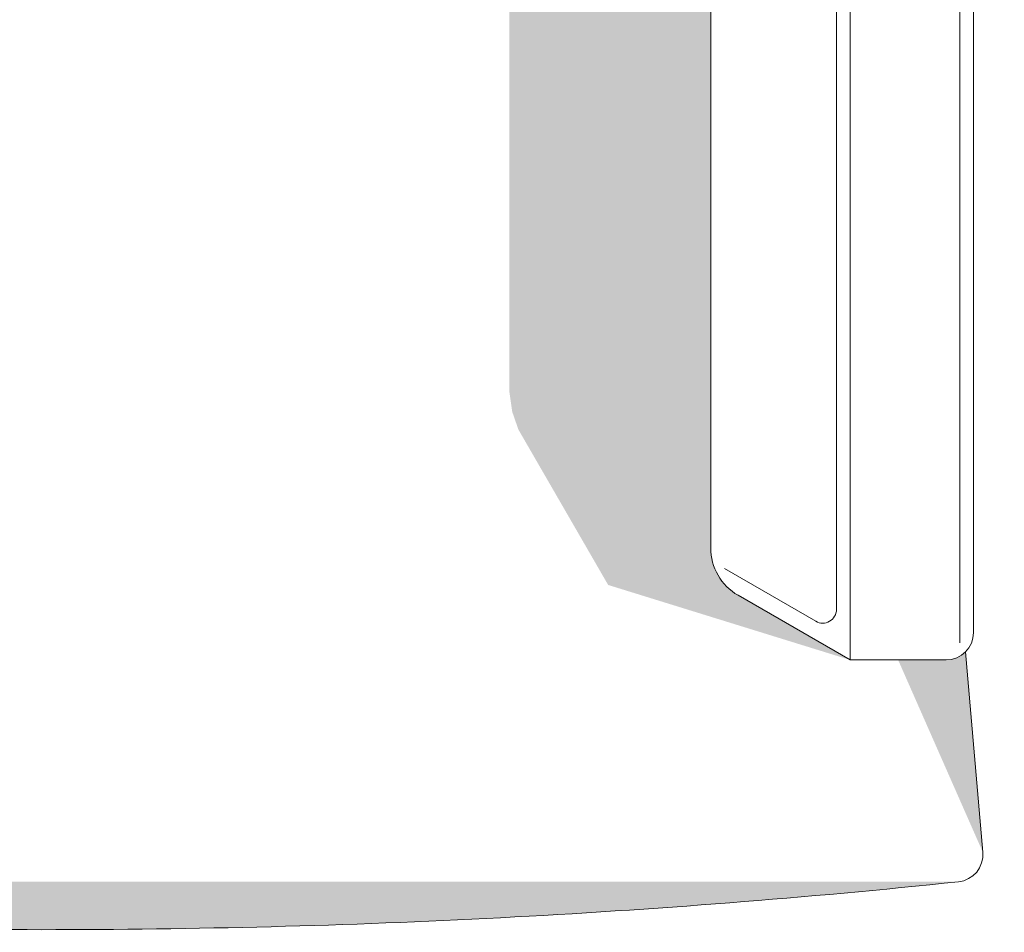
# Model space of a CAD drawing. Units: centimetres. Extents: x -537 to 1333, y -13 to 1112.
# Drawn here: x -90 to -54, y 268 to 301 of the extents above; entities that cross this region are included whole.
import ezdxf

# ---------------------------------------------------------------- set-up
doc = ezdxf.new("R2010")
doc.units = ezdxf.units.CM
doc.header["$LTSCALE"] = 25.4
doc.layers.add('Nessuna', color=7, linetype='Continuous', lineweight=0)

# ---------------------------------------------------------------- blocks, each defined once
blk = doc.blocks.new('Gruppo-46')
at = {"color": 7, "linetype": 'Continuous', "lineweight": 0}
blk.add_wipeout([(-78.70259987396949, 313.5941608939664), (-77.20260178131812, 313.5941608939664), (-76.52179052049523, 313.7294775608108), (-76.52179052049523, 263.4380037694967), (-77.52179052049523, 263.4380037694967), (-77.52179052049523, 262.4380037694967), (-81.0217886131466, 262.4380037694967), (-85.11107890884723, 264.798956622514), (-84.11107890884723, 266.5310074300829), (-86.11107890884723, 266.5310074300829), (-86.11107890884723, 307.264003769496), (-83.46311963423577, 311.85040376949604), (-79.5217886131466, 308.4605018868427)], dxfattribs=at).dxf.layer = 'Nessuna'
for points in [[(-85.11107890884723, 264.7989566225141), (-85.11815567629866, 264.8030617178398), (-85.12521559222246, 264.80719572707346), (-85.13225853848427, 264.81135858104017), (-85.13928439723367, 264.81555021008245), (-85.14629305090621, 264.8197705440613), (-85.15328438222528, 264.8240195123575), (-85.16025827420415, 264.82829704387245), (-85.16721461014797, 264.8326030670298), (-85.17415327365552, 264.8369375097765), (-85.18107414862142, 264.84130029958357), (-85.18797711923789, 264.84569136344817), (-85.19486206999673, 264.85011062789414), (-85.20172888569132, 264.8545580189733), (-85.20857745141845, 264.8590334622671), (-85.21540765258034, 264.8635368828874), (-85.22221937488644, 264.8680682054779), (-85.22901250435544, 264.8726273542155), (-85.23578692731718, 264.8772142528116), (-85.24254253041445, 264.8818288245129), (-85.24927920060502, 264.88647099210345), (-85.25599682516344, 264.8911406779052), (-85.26269529168292, 264.89583780377984), (-85.2693744880773, 264.9005622911298), (-85.27603430258283, 264.90531406089974), (-85.2826746237601, 264.91009303357777), (-85.28929534049588, 264.91489912919684), (-85.29589634200498, 264.9197322673359), (-85.3024775178321, 264.9245923671217), (-85.30903875785368, 264.92947934722946), (-85.31557995227979, 264.9343931258849), (-85.32210099165587, 264.9393336208652), (-85.32860176686467, 264.9443007495005), (-85.33508216912796, 264.9492944286753), (-85.34154209000847, 264.95431457482977), (-85.34798142141163, 264.95936110396127), (-85.35440005558738, 264.96443393162565), (-85.360797885132, 264.9695329729388), (-85.3671748029899, 264.9746581425778), (-85.37353070245538, 264.9798093547826), (-85.37986547717452, 264.9849865233575), (-85.38617902114677, 264.9901895616723), (-85.39247122872695, 264.99541838266396), (-85.39874199462682, 265.0006728988381), (-85.40499121391694, 265.0059530222702), (-85.41121878202846, 265.01125866460745), (-85.41742459475478, 265.01658973707003), (-85.42360854825334, 265.0219461504524), (-85.42977053904737, 265.02732781512503), (-85.43591046402757, 265.0327346410361), (-85.44202822045392, 265.03816653771247), (-85.44812370595729, 265.0436234142616), (-85.45419681854126, 265.04910517937304), (-85.46024745658377, 265.05461174131983), (-85.4662755188388, 265.06014300795994), (-85.47228090443812, 265.0656988867382), (-85.47826351289297, 265.0712792846873), (-85.48422324409566, 265.07688410842997), (-85.49015999832136, 265.08251326418), (-85.4960736762297, 265.0881666577442), (-85.50196417886646, 265.09384419452357), (-85.50783140766518, 265.0995457795153), (-85.51367526444888, 265.10527131731425), (-85.51949565143165, 265.11102071211417), (-85.52529247122033, 265.1167938677099), (-85.53106562681606, 265.12259068749853), (-85.53681502161598, 265.12841107448133), (-85.54254055941486, 265.13425493126505), (-85.54824214440663, 265.14012216006375), (-85.553919681186, 265.1460126627005), (-85.55957307475016, 265.15192634060884), (-85.56520223050022, 265.15786309483457), (-85.5708070542429, 265.1638228260373), (-85.57638745219205, 265.1698054344921), (-85.58194333097026, 265.17581082009144), (-85.5874745976104, 265.1818388823464), (-85.59298115955714, 265.1878895203889), (-85.59846292466861, 265.19396263297295), (-85.60391980121777, 265.2000581184763), (-85.60935169789414, 265.20617587490267), (-85.6147585238052, 265.21231579988284), (-85.62014018847786, 265.2184777906769), (-85.62549660186019, 265.2246617441755), (-85.63082767432272, 265.2308675569017), (-85.63613331666001, 265.2370951250133), (-85.64141344009215, 265.2433443443034), (-85.64666795626626, 265.2496151102033), (-85.65189677725792, 265.25590731778345), (-85.6570998155727, 265.26222086175574), (-85.66227698414758, 265.26855563647484), (-85.66742819635242, 265.2749115359403), (-85.67255336599142, 265.2812884537982), (-85.67765240730452, 265.28768628334285), (-85.68272523496893, 265.2941049175186), (-85.68777176410045, 265.3005442489217), (-85.69279191025491, 265.30700416980227), (-85.6977855894297, 265.31348457206553), (-85.702752718065, 265.3199853472744), (-85.70769321304529, 265.3265063866504), (-85.71260699170074, 265.3330475810765), (-85.71749397180852, 265.3396088210981), (-85.72235407159425, 265.34618999692526), (-85.72718720973337, 265.35279099843433), (-85.73199330535242, 265.3594117151701), (-85.73677227803046, 265.3660520363474), (-85.74152404780043, 265.3727118508529), (-85.74624853515039, 265.3793910472473), (-85.75094566102503, 265.38608951376676), (-85.75561534682677, 265.39280713832517), (-85.76025751441728, 265.3995438085158), (-85.76487208611863, 265.4062994116131), (-85.76945898471466, 265.4130738345748), (-85.77401813345232, 265.41986696404376), (-85.77854945604284, 265.4266786863499), (-85.78305287666312, 265.4335088875117), (-85.7875283199569, 265.4403574532389), (-85.7919757110361, 265.4472242689335), (-85.79639497548203, 265.4541092196923), (-85.80078603934665, 265.4610121903088), (-85.80514882915378, 265.4679330652747), (-85.80948327190039, 265.47487172878226), (-85.81378929505776, 265.4818280647261), (-85.81806682657273, 265.48880195670495), (-85.82231579486889, 265.495793288024), (-85.82653612884778, 265.50280194169653), (-85.83072775789006, 265.509827800446), (-85.83489061185678, 265.51687074670775), (-85.8390246210904, 265.5239306626316), (-85.8431297164161, 265.531007430083), (-85.84720582914288, 265.5381009306457), (-85.85125289106466, 265.54521104562343), (-85.8552708344615, 265.55233765604174), (-85.85925959210076, 265.5594806426503), (-85.86321909723804, 265.5666398859247), (-85.86714928361855, 265.57381526606866), (-85.87105008547803, 265.5810066630155), (-85.87492143754393, 265.588213956431), (-85.8787632750365, 265.5954370257146), (-85.88257553366981, 265.6026757500019), (-85.88635814965293, 265.60993000816654), (-85.89011105969095, 265.61719967882215), (-85.89383420098596, 265.62448464032457), (-85.89752751123827, 265.6317847707738), (-85.90119092864727, 265.63909994801577), (-85.90482439191261, 265.646430049645), (-85.90842784023513, 265.65377495300595), (-85.91200121331795, 265.6611345351956), (-85.91554445136742, 265.66850867306516), (-85.91905749509411, 265.67589724322244), (-85.92254028571391, 265.68330012203364), (-85.92599276494886, 265.6907171856256), (-85.92941487502827, 265.6981483098877), (-85.93280655868958, 265.7055933704742), (-85.93616775917937, 265.713052242806), (-85.9394984202543, 265.720524802073), (-85.94279848618203, 265.728010923236), (-85.94606790174221, 265.73551048102894), (-85.94930661222735, 265.74302334996094), (-85.95251456344371, 265.7505494043181), (-85.95569170171235, 265.75808851816635), (-85.9588379738698, 265.7656405653528), (-85.96195332726917, 265.77320541950814), (-85.96503770978089, 265.7807829540489), (-85.96809106979366, 265.78837304217933), (-85.97111335621526, 265.79597555689355), (-85.97410451847341, 265.803590370978), (-85.97706450651671, 265.811217357013), (-85.9799932708153, 265.81885638737543), (-85.98289076236188, 265.82650733424055), (-85.98575693267239, 265.8341700695841), (-85.98859173378686, 265.84184446518486), (-85.99139511827028, 265.84953039262615), (-85.99416703921327, 265.85722772329854), (-85.99690745023301, 265.86493632840177), (-85.99961630547386, 265.87265607894693), (-86.00229355960826, 265.88038684575844), (-86.00493916783743, 265.8881284994767), (-86.00755308589211, 265.8958809105596), (-86.0101352700333, 265.9036439492852), (-86.01268567705304, 265.91141748575376), (-86.01520426427507, 265.9192013898899), (-86.01769098955562, 265.9269955314445), (-86.02014581128401, 265.9347997799975), (-86.02256868838344, 265.9426140049594), (-86.02495958031164, 265.9504380755741), (-86.02731844706156, 265.95827186092026), (-86.02964524916202, 265.9661152299146), (-86.03193994767835, 265.9739680513129), (-86.03420250421316, 265.9818301937131), (-86.03643288090679, 265.98970152555717), (-86.0386310404381, 265.9975819151332), (-86.04079694602508, 266.0054712305777), (-86.04293056142536, 266.01336933987795), (-86.04503185093694, 266.02127611087394), (-86.04710077939868, 266.02919141126085), (-86.04913731219098, 266.0371151085911), (-86.05114141523632, 266.04504707027644), (-86.05311305499981, 266.0529871635906), (-86.05505219848979, 266.0609352556711), (-86.05695881325835, 266.0688912135216), (-86.05883286740189, 266.0768549040142), (-86.06067432956168, 266.0848261938916), (-86.06248316892429, 266.09280494976923), (-86.06425935522222, 266.1007910381378), (-86.06600285873438, 266.10878432536504), (-86.06771365028649, 266.11678467769855), (-86.0693917012517, 266.1247919612675), (-86.071036983551, 266.132806042085), (-86.07264946965368, 266.14082678605075), (-86.07422913257787, 266.14885405895257), (-86.07577594589085, 266.15688772646934), (-86.07728988370965, 266.1649276541727), (-86.07877092070139, 266.1729737075297), (-86.08021903208368, 266.1810257519049), (-86.0816341936251, 266.1890836525624), (-86.08301638164565, 266.1971472746685), (-86.08436557301698, 266.20521648329384), (-86.08568174516294, 266.21329114341523), (-86.08696487605987, 266.2213711199187), (-86.088214944237, 266.229456277601), (-86.08943192877679, 266.2375464811723), (-86.09061580931532, 266.24564159525823), (-86.09176656604255, 266.25374148440255), (-86.09288417970279, 266.26184601306875), (-86.09396863159485, 266.26995504564286), (-86.09501990357248, 266.27806844643567), (-86.09603797804465, 266.28618607968457), (-86.09702283797579, 266.2943078095564), (-86.09797446688611, 266.3024335001493), (-86.09889284885193, 266.31056301549523), (-86.09977796850586, 266.31869621956207), (-86.10062981103708, 266.326832976256), (-86.10144836219163, 266.3349731494239), (-86.10223360827257, 266.3431166028551), (-86.10298553614032, 266.3512632002845), (-86.10370413321279, 266.3594128053941), (-86.10438938746559, 266.36756528181564), (-86.1050412874323, 266.37572049313286), (-86.10565982220461, 266.38387830288366), (-86.1062449814325, 266.3920385745625), (-86.10679675532444, 266.4002011716227), (-86.10731513464752, 266.40836595747857), (-86.10780011072768, 266.41653279550786), (-86.10825167544972, 266.42470154905396), (-86.10866982125756, 266.4328720814282), (-86.10905454115436, 266.44104425591206), (-86.10940582870253, 266.4492179357598), (-86.10972367802393, 266.4573929842003), (-86.11000808379995, 266.46556926443947), (-86.11025904127163, 266.4737466396627), (-86.11047654623964, 266.48192497303717), (-86.11066059506445, 266.49010412771383), (-86.11081118466635, 266.49828396683), (-86.11092831252552, 266.50646435351155), (-86.11101197668202, 266.5146451508751), (-86.11106217573594, 266.5228262220305), (-86.11107890884723, 266.531007430083), (-84.11107890884723, 266.531007430083)], [(-76.52179052049523, 263.4380037694967), (-76.52180934521263, 263.4318678848475), (-76.5218658186561, 263.425732231211), (-76.52195993869941, 263.4195970395909), (-76.52209170179903, 263.4134625409738), (-76.52226110299414, 263.40732896632005), (-76.52246813590689, 263.40119654655535), (-76.52271279274258, 263.39506551256176), (-76.52299506429006, 263.3889360951693), (-76.52331493992195, 263.382808525147), (-76.52367240759509, 263.3766830331945), (-76.52406745385105, 263.37055984993304), (-76.52450006381653, 263.36443920589704), (-76.52497022120407, 263.35832133152525), (-76.52547790831245, 263.35220645715225), (-76.52602310602757, 263.3460948129996), (-76.52660579382304, 263.33998662916713), (-76.52722594976098, 263.33388213562466), (-76.52788355049287, 263.3277815622028), (-76.52857857126044, 263.3216851385848), (-76.52931098589652, 263.31559309429747), (-76.53008076682613, 263.3095056587029), (-76.53088788506746, 263.3034230609896), (-76.53173231023294, 263.29734553016385), (-76.53261401053045, 263.2912732950413), (-76.53353295276449, 263.28520658423827), (-76.53448910233737, 263.2791456261628), (-76.53548242325063, 263.27309064900675), (-76.5365128781063, 263.2670418807364), (-76.5375804281083, 263.26099954908454), (-76.53868503306401, 263.2549638815415), (-76.53982665138568, 263.2489351053469), (-76.541005240092, 263.2429134474806), (-76.54222075480979, 263.2368991346546), (-76.54347314977561, 263.2308923933045), (-76.54476237783749, 263.22489344958063), (-76.5460883904567, 263.21890252933986), (-76.54745113770966, 263.2129198581369), (-76.54885056828968, 263.206945661216), (-76.55028662950897, 263.2009801635023), (-76.5517592673007, 263.1950235895934), (-76.55326842622081, 263.189076163751), (-76.55481404945039, 263.1831381098922), (-76.55639607879755, 263.1772096515814), (-76.5580144546998, 263.1712910120218), (-76.55966911622619, 263.16538241404675), (-76.56136000107966, 263.1594840801116), (-76.56308704559936, 263.1535962322854), (-76.56485018476302, 263.1477190922422), (-76.56664935218946, 263.1418528812531), (-76.56848448014104, 263.13599782017747), (-76.57035549952623, 263.1301541294552), (-76.5722623399022, 263.1243220290978), (-76.57420492947749, 263.11850173868066), (-76.57618319511471, 263.11269347733446), (-76.57819706233327, 263.1068974637368), (-76.58024645531222, 263.10111391610445), (-76.58233129689305, 263.0953430521847), (-76.58445150858266, 263.0895850892473), (-76.58660701055628, 263.0838402440762), (-76.58879772166048, 263.0781087329617), (-76.59102355941624, 263.0723907716919), (-76.59328444002202, 263.06668657554485), (-76.59558027835692, 263.0609963592803), (-76.59791098798395, 263.0553203371316), (-76.6002764811532, 263.0496587227979), (-76.60267666880517, 263.0440117294357), (-76.6051114605742, 263.03837956965106), (-76.6075807647917, 263.0327624554917), (-76.6100844884898, 263.0271605984388), (-76.6126225374047, 263.02157420939903), (-76.61519481598032, 263.0160034986969), (-76.61780122737179, 263.0104486760664), (-76.62044167344922, 263.00490995064354), (-76.62311605480127, 262.99938753095813), (-76.62582427073906, 262.99388162492625), (-76.62856621929971, 262.98839243984213), (-76.63134179725049, 262.9829201823703), (-76.63415090009238, 262.9774650585385), (-76.6369934220643, 262.9720272737287), (-76.63986925614688, 262.9666070326707), (-76.6427782940666, 262.96120453943337), (-76.64572042629983, 262.95581999741756), (-76.64869554207694, 262.95045360934824), (-76.65170352938652, 262.94510557726693), (-76.65474427497955, 262.9397761025239), (-76.65781766437365, 262.934465385771), (-76.66092358185747, 262.9291736269536), (-76.66406191049495, 262.92390102530345), (-76.66723253212983, 262.9186477793311), (-76.67043532738997, 262.91341408681825), (-76.67367017569194, 262.9082001448104), (-76.67693695524552, 262.9030061496096), (-76.68023554305833, 262.8978322967668), (-76.6835658149404, 262.89267878107466), (-76.68692764550886, 262.8875457965601), (-76.69032090819269, 262.8824335364771), (-76.69374547523748, 262.87734219329934), (-76.69720121771022, 262.8722719587131), (-76.70068800550413, 262.8672230236097), (-76.70420570734365, 262.86219557807885), (-76.70775419078929, 262.85718981140093), (-76.71133332224264, 262.8522059120403), (-76.71494296695144, 262.84724406763786), (-76.71858298901459, 262.84230446500425), (-76.72225325138733, 262.8373872901128), (-76.72595361588635, 262.8324927280924), (-76.72968394319501, 262.8276209632204), (-76.73344409286862, 262.82277217891607), (-76.73723392333966, 262.8179465577334), (-76.74105329192314, 262.8131442813543), (-76.744902054822, 262.8083655305818), (-76.7487800671325, 262.803610485333), (-76.75268718284966, 262.79887932463294), (-76.75662325487278, 262.7941722266069), (-76.76058813501098, 262.78948936847456), (-76.76458167398874, 262.7848309265429), (-76.76860372145163, 262.7801970761996), (-76.77265412597177, 262.77558799190655), (-76.77673273505377, 262.7710038471931), (-76.78083939514028, 262.7664448146497), (-76.78497395161786, 262.7619110659214), (-76.78913624882281, 262.75740277170127), (-76.793326130047, 262.752920101724), (-76.79754343754377, 262.74846322475963), (-76.80178801253385, 262.7440323086071), (-76.80605969521142, 262.7396275200877), (-76.81035832475001, 262.7352490250395), (-76.81468373930868, 262.7308969883102), (-76.819035776038, 262.72657157375147), (-76.82341427108625, 262.7222729442129), (-76.82781905960557, 262.71800126153533), (-76.83224997575817, 262.7137566865452), (-76.83670685272253, 262.70953937904846), (-76.84118952269978, 262.70534949782433), (-76.84569781691991, 262.7011872006193), (-76.85023156564822, 262.6970526441417), (-76.8547905981916, 262.6929459840552), (-76.85937474290506, 262.6888673749732), (-76.86398382719815, 262.6848169704531), (-76.86861767754145, 262.6807949229902), (-76.87327611947312, 262.67680138401244), (-76.87795897760545, 262.67283650387424), (-76.88266607563146, 262.6689004318511), (-76.88739723633158, 262.6649933161339), (-76.89215228158031, 262.66111530382346), (-76.89693103235285, 262.6572665409246), (-76.90173330873195, 262.6534471723411), (-76.90655892991461, 262.6496573418701), (-76.91140771421892, 262.64589719219646), (-76.9162794790909, 262.64216686488777), (-76.92117404111136, 262.6384665003888), (-76.92609121600279, 262.634796238016), (-76.93103081863636, 262.6311562159529), (-76.93599266303879, 262.62754657124407), (-76.94097656239947, 262.62396743979076), (-76.9459823290774, 262.6204189563451), (-76.95100977460827, 262.6169012545056), (-76.95605870971163, 262.6134144667117), (-76.9611289442979, 262.60995872423894), (-76.96622028747564, 262.6065341571942), (-76.97133254755863, 262.6031408945103), (-76.97646553207319, 262.59977906394187), (-76.98161904776535, 262.5964487920598), (-76.98679290060814, 262.593150204247), (-76.99198689580894, 262.5898834246934), (-76.99720083781676, 262.58664857639144), (-77.00243453032964, 262.5834457811313), (-77.007687776302, 262.5802751594964), (-77.01296037795213, 262.57713683085893), (-77.01825213676952, 262.5740309133751), (-77.02356285352245, 262.570957523981), (-77.02889232826546, 262.567916778388), (-77.03424036034679, 262.5649087910784), (-77.0396067484161, 262.5619336753013), (-77.04499129043191, 262.5589915430681), (-77.05039378366924, 262.5560825051483), (-77.05581402472727, 262.55320667106577), (-77.061251809537, 262.55036414909387), (-77.06670693336889, 262.54755504625194), (-77.07217919084063, 262.5447794683012), (-77.0776683759248, 262.5420375197405), (-77.0831742819567, 262.53932930380273), (-77.08869670164208, 262.5366549224507), (-77.09423542706494, 262.5340144763732), (-77.09979024969543, 262.5314080649818), (-77.10536096039759, 262.52883578640615), (-77.11094734943734, 262.52629773749123), (-77.11654920649025, 262.5237940137932), (-77.1221663206496, 262.52132470957565), (-77.12779848043418, 262.51888991780663), (-77.1334454737964, 262.51648973015466), (-77.13910708813015, 262.5141242369854), (-77.14478311027882, 262.5117935273584), (-77.15047332654339, 262.5094976890235), (-77.15617752269046, 262.50723680841776), (-77.16189548396025, 262.505010970662), (-77.16762699507474, 262.5028202595577), (-77.17337184024579, 262.5006647575841), (-77.17912980318324, 262.4985445458945), (-77.18490066710301, 262.4964597043137), (-77.19068421473536, 262.4944103113347), (-77.19648022833297, 262.4923964441162), (-77.20228848967922, 262.49041817847893), (-77.20810878009634, 262.48847558890367), (-77.21394088045369, 262.48656874852765), (-77.219784571176, 262.4846977291425), (-77.22563963225161, 262.4828626011909), (-77.23150584324077, 262.48106343376446), (-77.23738298328396, 262.4793002946008), (-77.24327083111018, 262.47757325008115), (-77.24916916504529, 262.4758823652276), (-77.25507776302034, 262.4742277037013), (-77.26099640257996, 262.472609327799), (-77.26692486089073, 262.4710272984519), (-77.27286291474951, 262.46948167522226), (-77.27881034059197, 262.46797251630215), (-77.28476691450086, 262.46649987851043), (-77.29073241221457, 262.46506381729114), (-77.29670660913544, 262.4636643867111), (-77.30268928033836, 262.4623016394582), (-77.30868020057915, 262.46097562683894), (-77.31467914430301, 262.4596863987771), (-77.32068588565315, 262.45843400381125), (-77.3267001984791, 262.45721848909346), (-77.33272185634543, 262.45603990038717), (-77.3387506325401, 262.45489828206547), (-77.34478630008309, 262.4537936771098), (-77.35082863173493, 262.4527261271078), (-77.35687740000526, 262.45169567225213), (-77.36293237716137, 262.45070235133886), (-77.3689933352368, 262.44974620176595), (-77.37506004603986, 262.4488272595319), (-77.3811322811624, 262.44794555923437), (-77.38720981198811, 262.4471011340689), (-77.39329240970144, 262.4462940158276), (-77.39937984529601, 262.44552423489796), (-77.40547188958332, 262.4447918202619), (-77.41156831320134, 262.44409679949433), (-77.41766888662318, 262.44343919876246), (-77.42377338016567, 262.4428190428245), (-77.42988156399811, 262.442236355029), (-77.43599320815079, 262.4416911573139), (-77.4421080825238, 262.44118347020554), (-77.44822595689557, 262.440713312818), (-77.45434660093157, 262.44028070285253), (-77.46046978419302, 262.4398856565966), (-77.46659527614554, 262.43952818892336), (-77.47272284616781, 262.43920831329154), (-77.4788522635603, 262.4389260417441), (-77.48498329755388, 262.4386813849083), (-77.49111571731859, 262.43847435199564), (-77.49724929197232, 262.4383049508005), (-77.50338379058942, 262.4381731877009), (-77.50951898220951, 262.43807906765755), (-77.51565463584608, 262.4380225942141), (-77.52179052049523, 262.4380037694967), (-77.52179052049523, 263.4380037694967)]]:
    blk.add_wipeout(points, dxfattribs=at).dxf.layer = 'Nessuna'
blk = doc.blocks.new('Gruppo-47')
at = {"color": 7, "linetype": 'Continuous', "lineweight": 0}
for points in [[(-144.14829409054386, 326.0582363435601), (-145.6451837453152, 325.9616891442716), (-144.8808270325088, 314.11092947039106), (-143.84097544497493, 313.59416089396643), (-144.2288934869844, 262.73089698831023), (-144.86184801089578, 255.4197960567541), (-143.9697233834265, 254.33898250782903), (-110.52178861314654, 252.5924533183341), (-110.52178861314654, 306.3349429068661), (-110.52178861314644, 327.4427720281286), (-110.52178861314644, 330.44277202812947), (-117.02178670579781, 330.44277202812947), (-117.12978805906296, 330.4427273348381), (-117.23778933834689, 330.4425932549946), (-117.34579046967048, 330.4423697886908), (-117.45379137905384, 330.44205693607984), (-117.56179199251699, 330.4416546973759), (-117.66979223608026, 330.4411630728547), (-117.77779203576421, 330.44058206285274), (-117.88579131758956, 330.43991166776823), (-117.99379000757773, 330.43915188806034), (-118.10178803175047, 330.4383027242494), (-118.20978531612977, 330.4373641769172), (-118.31778178673818, 330.43633624670656), (-118.42577736959889, 330.43521893432165), (-118.53377199073554, 330.43401224052786), (-118.64176557617273, 330.4327161661517), (-118.74975805193567, 330.431330712081), (-118.85774934405018, 330.4298558792648), (-118.96573937854292, 330.4282916687133), (-119.07372808144149, 330.426638081498), (-119.18171537877423, 330.4248951187516), (-119.2897011965707, 330.4230627816681), (-119.39768546086155, 330.42114107150246), (-119.50566809767811, 330.41912998957116), (-119.61364903305305, 330.4170295372517), (-119.72162819302017, 330.414839715983), (-119.82960550361435, 330.412560527265), (-119.93758089087201, 330.41019197265894), (-120.04555428083088, 330.4077340537872), (-120.15352559952983, 330.4051867723335), (-120.26149477300925, 330.4025501300427), (-120.36946172731093, 330.3998241287209), (-120.4774263884782, 330.3970087702354), (-120.58538868255613, 330.3941040565146), (-120.69334853559138, 330.39110998954834), (-120.80130587363209, 330.3880265713875), (-120.90926062272825, 330.38485380414414), (-121.01721270893157, 330.3815916899916), (-121.12516205829547, 330.37824023116445), (-121.23310859687558, 330.37479942995844), (-121.34105225072936, 330.3712692887304), (-121.44899294591602, 330.36764980989847), (-121.55693060849693, 330.363940995942), (-121.66486516453551, 330.36014284940154), (-121.77279654009726, 330.35625537287876), (-121.88072466125003, 330.35227856903657), (-121.98864945406393, 330.348212440599), (-122.09657084461108, 330.3440569903514), (-122.2044887589661, 330.33981222114016), (-122.31240312320593, 330.3354781358729), (-122.42031386340987, 330.33105473751846), (-122.52822090565995, 330.3265420291069), (-122.63612417604068, 330.3219400137294), (-122.74402360063897, 330.3172486945382), (-122.85191910554441, 330.3124680747468), (-122.95981061684937, 330.30759815763), (-123.06769806064877, 330.3026389465237), (-123.17558136304058, 330.2975904448249), (-123.28346045012559, 330.2924526559916), (-123.39133524800728, 330.2872255835434), (-123.49920568279214, 330.2819092310606), (-123.60707168058964, 330.276503602185), (-123.71493316751221, 330.2710087006194), (-123.8227900696756, 330.2654245301278), (-123.93064231319872, 330.2597510945352), (-124.0384898242034, 330.253988397728), (-124.1463325288148, 330.2481364436535), (-124.25417035316144, 330.2421952363203), (-124.36200322337503, 330.23616477979806), (-124.4698310655909, 330.2300450782176), (-124.57765380594786, 330.22383613577097), (-124.68547137058798, 330.2175379567111), (-124.79328368565692, 330.2111505453523), (-124.90109067730403, 330.2046739060699), (-125.0088922716821, 330.1981080433003), (-125.11668839494794, 330.19145296154113), (-125.22447897326207, 330.184708665351), (-125.33226393278854, 330.1778751593498), (-125.44004319969541, 330.1709524482184), (-125.54781670015464, 330.16394053669876), (-125.65558436034196, 330.156839429594), (-125.76334610643742, 330.14964913176846), (-125.8711018646251, 330.1423696481473), (-125.97885156109292, 330.13500098371685), (-126.08659512203306, 330.1275431435248), (-126.19433247364194, 330.1199961326796), (-126.30206354212008, 330.11235995635093), (-126.40978825367259, 330.1046346197695), (-126.51750653450888, 330.09682012822714), (-126.62521831084257, 330.0889164870767), (-126.73292350889182, 330.0809237017321), (-126.8406220548793, 330.0728417776684), (-126.94831387503217, 330.0646707204216), (-127.05599889558235, 330.05641053558884), (-127.1636770427665, 330.0480612288284), (-127.27134824282571, 330.03962280585927), (-127.37901242200593, 330.03109527246187), (-127.48666950655793, 330.02247863447747), (-127.59431942273727, 330.0137728978084), (-127.70196209680455, 330.00497806841804), (-127.80959745502548, 329.9960941523308), (-127.91722542367043, 329.98712115563205), (-128.02484592901496, 329.97805908446827), (-128.1324588973398, 329.96890794504696), (-128.2400642549307, 329.9596677436365), (-128.3476619280788, 329.9503384865664), (-128.4552518430806, 329.9409201802272), (-128.56283392623757, 329.93141283107025), (-128.67040810385683, 329.92181644560804), (-128.77797430225073, 329.9121310304141), (-128.88553244773703, 329.9023565921229), (-128.99308246663932, 329.89249313742977), (-129.10062428528667, 329.88254067309117), (-129.20815783001356, 329.8724992059244), (-129.31568302716028, 329.86236874280786), (-129.42319980307275, 329.8521492906808), (-129.53070808410266, 329.84184085654357), (-129.63820779660765, 329.8314434474573), (-129.7456988669513, 329.82095707054407), (-129.8531812215029, 329.81038173298714), (-129.9606547866377, 329.7997174420304), (-130.06811948873707, 329.7889642049789), (-130.1755752541883, 329.77812202919847), (-130.2830220093851, 329.7671909221161), (-130.39045968072725, 329.75617089121926), (-130.49788819462057, 329.7450619440568), (-130.60530747747734, 329.7338640882381), (-130.71271745571602, 329.72257733143374), (-130.8201180557614, 329.7112016813751), (-130.92750920404495, 329.69973714585433), (-131.03489082700457, 329.68818373272455), (-131.1422628510845, 329.67654144989984), (-131.24962520273564, 329.66481030535505), (-131.3569778084155, 329.65299030712595), (-131.4643205945882, 329.64108146330915), (-131.57165348772472, 329.62908378206214), (-131.67897641430295, 329.6169972716031), (-131.7862893008073, 329.6048219402115), (-131.8935920737292, 329.5925577962271), (-132.00088465956694, 329.5802048480508), (-132.10816698482571, 329.5677631041444), (-132.21543897601802, 329.5552325730303), (-132.32270055966342, 329.5426132632919), (-132.42995166228832, 329.5299051835733), (-132.53719221042647, 329.5171083425795), (-132.64442213061884, 329.5042227490761), (-132.75164134941352, 329.4912484118898), (-132.85884979336623, 329.47818533990784), (-132.96604738904003, 329.46503354207846), (-133.0732340630052, 329.45179302741036), (-133.1804097418396, 329.43846380497337), (-133.28757435212867, 329.4250458838977), (-133.3947278204652, 329.41153927337484), (-133.50187007344996, 329.39794398265656), (-133.60900103769137, 329.38426002105547), (-133.71612063980533, 329.3704873979451), (-133.82322880641564, 329.35662612275956), (-133.93032546415395, 329.3426762049938), (-134.0374105396597, 329.32863765420325), (-134.1444839595804, 329.31451048000434), (-134.25154565057173, 329.3002946920741), (-134.35859553929694, 329.2859903001502), (-134.46563355242762, 329.27159731403106), (-134.5726596166435, 329.2571157435758), (-134.6796736586323, 329.2425455987042), (-134.78667560509032, 329.2278868893967), (-134.89366538272205, 329.2131396256944), (-135.00064291824012, 329.19830381769896), (-135.10760813836563, 329.183379475573), (-135.21456096982817, 329.1683666095396), (-135.32150133936565, 329.15326522988227), (-135.42842917372477, 329.1380753469455), (-135.53534439966083, 329.1227969711343), (-135.64224694393755, 329.107430112914), (-135.7491367333274, 329.091974782811), (-135.85601369461156, 329.07643099141217), (-135.96287775457998, 329.0607987493647), (-136.06972884003164, 329.0450780673767), (-136.1765668777744, 329.0292689562167), (-136.2833917946248, 329.0133714267138), (-136.39020351740854, 328.9973854897577), (-136.4970019729603, 328.9813111562986), (-136.60378708812374, 328.96514843734747), (-136.71055878975196, 328.94889734397555), (-136.81731700470715, 328.9325578873148), (-136.9240616598606, 328.9161300785575), (-137.03079268209294, 328.8996139289567), (-137.13750999829412, 328.8830094498258), (-137.2442135353634, 328.8663166525388), (-137.35090322020977, 328.84953554853007), (-137.45757897975162, 328.8326661492947), (-137.56424074091663, 328.81570846638795), (-137.6708884306423, 328.79866251142573), (-137.77752197587566, 328.7815282960845), (-137.88414130357333, 328.76430583210106), (-137.99074634070195, 328.7469951312726), (-138.09733701423792, 328.7295962054569), (-138.20391325116722, 328.7121090665721), (-138.31047497848593, 328.6945337265967), (-138.41702212319996, 328.6768701975699), (-138.52355461232509, 328.65911849159073), (-138.63007237288747, 328.6412786208193), (-138.73657533192326, 328.6233505974757), (-138.84306341647857, 328.6053344338405), (-138.94953655360982, 328.58723014225455), (-139.05599467038357, 328.5690377351193), (-139.1624376938767, 328.5507572248965), (-139.26886555117656, 328.5323886241079), (-139.37527816938092, 328.5139319453361), (-139.48167547559774, 328.49538720122365), (-139.5880573969456, 328.47675440447364), (-139.69442386055366, 328.45803356784944), (-139.80077479356146, 328.43922470417465), (-139.90711012311948, 328.4203278263333), (-140.01342977638888, 328.4013429472694), (-140.11973368054132, 328.38227007998773), (-140.2260217627593, 328.3631092375528), (-140.33229395023625, 328.34386043308996), (-140.43855017017637, 328.32452367978425), (-140.54479034979497, 328.3050989908814), (-140.65101441631836, 328.285586379687), (-140.7572222969837, 328.2659858595672), (-140.86341391903937, 328.24629744394815), (-140.96958920974473, 328.2265211463163), (-141.07574809637038, 328.2066569802183), (-141.1818905061983, 328.186704959261), (-141.28801636652187, 328.1666650971113), (-141.3941256046454, 328.14653740749645), (-141.50021814788485, 328.1263219042037), (-141.60629392356756, 328.10601860108056), (-141.71235285903217, 328.08562751203465), (-141.81839488162922, 328.06514865103384), (-141.92441991872076, 328.0445820321058), (-142.03042789768026, 328.02392766933866), (-142.13641874589297, 328.0031855768805), (-142.2423923907559, 327.9823557689395), (-142.3483487596777, 327.9614382597839), (-142.45428778007908, 327.94043306374215), (-142.56020937939275, 327.91934019520255), (-142.66611348506297, 327.89815966861363), (-142.77200002454614, 327.8768914984838), (-142.87786892531076, 327.8555356993818), (-142.98372011483718, 327.8340922859361), (-143.08955352061827, 327.8125612728353), (-143.1953690701589, 327.790942674828), (-143.30116669097612, 327.7692365067227), (-143.4069463105992, 327.74744278338807), (-143.5127078565699, 327.72556151975266), (-143.61845125644214, 327.70359273080504), (-143.72417643778252, 327.6815364315936), (-143.8298833281702, 327.6593926372267), (-143.9355718551965, 327.63716136287275), (-144.04124194646556, 327.61484262376007), (-144.1468935295941, 327.59243643517675), (-144.25252653221133, 327.56994281247097), (-144.35814088195954, 327.5473617710506), (-144.46373650650233, 327.52469332638174)], [(-76.18172921539721, 255.41979605675408), (-76.18122436924149, 255.41375141835613), (-76.18075619707115, 255.40770382893376), (-76.18032471611141, 255.40165351099296), (-76.17992994223758, 255.39560068714033), (-76.17957188997437, 255.3895455800744), (-76.1792505724954, 255.38348841257792), (-76.1789660016228, 255.37742940750928), (-76.1787181878266, 255.37136878779467), (-76.17850714022453, 255.36530677641952), (-76.17833286658154, 255.3592435964205), (-76.17819537330962, 255.3531794708774), (-76.17809466546748, 255.34711462290454), (-76.17803074676043, 255.3410492756431), (-76.17800361954018, 255.33498365225253), (-76.17801328480482, 255.3289179759023), (-76.17805974219874, 255.322852469764), (-76.17814299001266, 255.31678735700294), (-76.17826302518367, 255.31072286076989), (-76.17841984329537, 255.30465920419297), (-76.17861343857805, 255.29859661036946), (-76.17884380390885, 255.29253530235735), (-76.17911093081202, 255.28647550316757), (-76.1794148094593, 255.28041743575537), (-76.17975542867023, 255.27436132301239), (-76.18013277591258, 255.26830738775823), (-76.18054683730278, 255.26225585273247), (-76.18099759760648, 255.25620694058637), (-76.18148504023905, 255.2501608738746), (-76.18200914726626, 255.2441178750473), (-76.1825698994049, 255.2380781664416), (-76.18316727602345, 255.2320419702736), (-76.18380125514295, 255.22600950863017), (-76.1844718134377, 255.21998100346087), (-76.18517892623616, 255.21395667656958), (-76.18592256752189, 255.20793674960652), (-76.18670270993441, 255.20192144405988), (-76.18751932477035, 255.19591098124803), (-76.18837238198435, 255.18990558231104), (-76.18926185019033, 255.18390546820265), (-76.19018769666249, 255.17791085968227), (-76.19114988733659, 255.17192197730662), (-76.19214838681123, 255.1659390414218), (-76.19318315834907, 255.15996227215507), (-76.19425416387828, 255.15399188940694), (-76.19536136399385, 255.1480281128428), (-76.1965047179591, 255.14207116188507), (-76.19768418370714, 255.13612125570495), (-76.19889971784247, 255.13017861321453), (-76.2001512756425, 255.12424345305865), (-76.20143881105928, 255.11831599360679), (-76.20276227672112, 255.11239645294515), (-76.20412162393438, 255.10648504886856), (-76.20551680268525, 255.1005819988725), (-76.2069477616416, 255.09468752014507), (-76.20841444815481, 255.088801829559), (-76.20991680826181, 255.08292514366374), (-76.21145478668697, 255.07705767867733), (-76.21302832684418, 255.07119965047866), (-76.21463737083891, 255.0653512745993), (-76.2162818594704, 255.05951276621587), (-76.21796173223376, 255.0536843401417), (-76.21967692732224, 255.04786621081936), (-76.22142738162947, 255.04205859231254), (-76.22321303075181, 255.03626169829806), (-76.22503380899073, 255.0304757420584), (-76.22688964935523, 255.0247009364734), (-76.22878048356424, 255.01893749401276), (-76.2307062420492, 255.0131856267281), (-76.2326668539566, 255.0074455462451), (-76.23466224715057, 255.0017174637558), (-76.23669234821557, 254.99600159001076), (-76.23875708245905, 254.9902981353115), (-76.24085637391426, 254.98460730950242), (-76.24299014534293, 254.97892932196342), (-76.24515831823825, 254.973264381602), (-76.24736081282765, 254.9676126968455), (-76.24959754807583, 254.96197447563378), (-76.25186844168762, 254.95634992541116), (-76.25417341011114, 254.95073925311905), (-76.25651236854077, 254.94514266518823), (-76.25888523092034, 254.9395603675313), (-76.26129190994625, 254.93399256553508), (-76.26373231707069, 254.928439464053), (-76.26620636250496, 254.92290126739783), (-76.26871395522268, 254.9173781793336), (-76.27125500296316, 254.91187040306878), (-76.27382941223486, 254.90637814124833), (-76.27643708831877, 254.90090159594635), (-76.27907793527191, 254.89544096865885), (-76.28175185593085, 254.88999646029603), (-76.2844587519153, 254.88456827117514), (-76.28719852363173, 254.8791566010129), (-76.28997107027702, 254.87376164891836), (-76.29277628984221, 254.8683836133854), (-76.29561407911618, 254.86302269228545), (-76.29848433368947, 254.85767908286044), (-76.30138694795822, 254.85235298171517), (-76.3043218151279, 254.84704458481033), (-76.30728882721738, 254.84175408745529), (-76.31028787506274, 254.83648168430074), (-76.31331884832149, 254.83122756933167), (-76.31638163547646, 254.82599193586034), (-76.31947612383996, 254.82077497651886), (-76.32260219955802, 254.8155768832523), (-76.32575974761436, 254.81039784731163), (-76.32894865183485, 254.80523805924665), (-76.33216879489166, 254.800097708899), (-76.33542005830759, 254.79497698539515), (-76.33870232246048, 254.78987607713935), (-76.34201546658753, 254.78479517180702), (-76.3453593687898, 254.7797344563374), (-76.34873390603671, 254.77469411692698), (-76.35213895417051, 254.7696743390226), (-76.3555743879109, 254.76467530731455), (-76.35904008085961, 254.75969720572976), (-76.36253590550504, 254.75474021742522), (-76.36606173322697, 254.74980452478104), (-76.36961743430132, 254.74489030939372), (-76.37320287790486, 254.73999775206974), (-76.37681793212009, 254.73512703281855), (-76.38046246394005, 254.73027833084623), (-76.3841363392732, 254.7254518245488), (-76.3878394229484, 254.72064769150555), (-76.39157157871986, 254.71586610847262), (-76.39533266927218, 254.7111072513766), (-76.39912255622531, 254.70637129530783), (-76.40294110013977, 254.7016584145141), (-76.4067881605217, 254.69696878239412), (-76.41066359582801, 254.6923025714913), (-76.4145672634717, 254.68765995348738), (-76.41849901982695, 254.6830410991959), (-76.42245872023454, 254.67844617855624), (-76.4264462190071, 254.67387536062702), (-76.43046136943451, 254.6693288135803), (-76.43450402378923, 254.66480670469494), (-76.43857403333182, 254.6603092003507), (-76.44267124831634, 254.65583646602218), (-76.44679551799594, 254.6513886662726), (-76.45094669062831, 254.6469659647476), (-76.45512461348136, 254.64256852416963), (-76.45932913283875, 254.63819650633155), (-76.4635600940056, 254.633850072091), (-76.4678173413142, 254.62952938136425), (-76.47210071812965, 254.62523459312035), (-76.47641006685572, 254.62096586537547), (-76.4807452289406, 254.61672335518685), (-76.48510604488276, 254.6125072186471), (-76.48949235423675, 254.60831761087857), (-76.49390399561918, 254.60415468602753), (-76.49834080671465, 254.6000185972584), (-76.50280262428168, 254.59590949674842), (-76.50728928415876, 254.5918275356817), (-76.51180062127031, 254.58777286424385), (-76.5163364696329, 254.58374563161652), (-76.52089666236121, 254.57974598597175), (-76.52548103167423, 254.57577407446664), (-76.53008940890147, 254.57183004323775), (-76.5347216244891, 254.567914037396), (-76.5393775080062, 254.5640262010211), (-76.54405688815109, 254.56016667715636), (-76.54875959275756, 254.5563356078034), (-76.55348544880125, 254.5525331339169), (-76.55823428240599, 254.54875939539957), (-76.56300591885021, 254.54501453109665), (-76.56780018257335, 254.54129867879126), (-76.57261689718237, 254.53761197519887), (-76.57745588545819, 254.53395455596265), (-76.58231696936221, 254.53032655564826), (-76.5871999700429, 254.52672810773907), (-76.59210470784232, 254.52315934463095), (-76.59703100230283, 254.51962039762782), (-76.6019786721736, 254.51611139693634), (-76.60694753541739, 254.5126324716616), (-76.61193740921718, 254.50918374980193), (-76.61694810998291, 254.5057653582446), (-76.62197945335826, 254.50237742276082), (-76.62703125422743, 254.49902006800133), (-76.6321033267219, 254.49569341749162), (-76.63719548422735, 254.4923975936276), (-76.64230753939043, 254.48913271767094), (-76.64743930412575, 254.48589890974463), (-76.65259058962275, 254.48269628882863), (-76.6577612063526, 254.4795249727555), (-76.66295096407529, 254.4763850782059), (-76.66815967184655, 254.47327672070452), (-76.67338713802486, 254.4702000146156), (-76.67863317027857, 254.467155073139), (-76.6838975755929, 254.46414200830574), (-76.68918016027709, 254.46116093097413), (-76.69448072997156, 254.45821195082547), (-76.69979908965493, 254.45529517636024), (-76.70513504365135, 254.4524107148939), (-76.71048839563761, 254.449558672553), (-76.71585894865039, 254.44673915427148), (-76.72124650509349, 254.44395226378654), (-76.72665086674513, 254.44119810363478), (-76.73207183476518, 254.43847677514884), (-76.73750920970255, 254.43578837845317), (-76.74296279150253, 254.43313301246073), (-76.74843237951407, 254.43051077486908), (-76.7539177724972, 254.427921762157), (-76.75941876863052, 254.42536606958075), (-76.76493516551848, 254.42284379117078), (-76.7704667601989, 254.42035501972802), (-76.77601334915049, 254.4178998468207), (-76.78157472830023, 254.41547836278076), (-76.78715069303097, 254.41309065670072), (-76.79274103818886, 254.41073681643036), (-76.79834555809104, 254.40841692857336), (-76.80396404653307, 254.40613107848426), (-76.80959629679656, 254.40387935026527), (-76.81524210165682, 254.40166182676313), (-76.82090125339047, 254.39947858956614), (-76.82657354378304, 254.39732971900105), (-76.83225876413663, 254.39521529413028), (-76.83795670527765, 254.39313539274886), (-76.84366715756445, 254.3910900913816), (-76.84938991089513, 254.38907946528036), (-76.85512475471512, 254.387103588421), (-76.86087147802505, 254.38516253350113), (-76.86662986938848, 254.38325637193705), (-76.87239971693965, 254.38138517386116), (-76.87818080839133, 254.3795490081197), (-76.88397293104256, 254.37774794226974), (-76.88977587178655, 254.37598204257702), (-76.89558941711849, 254.37425137401357), (-76.90141335314333, 254.37255600025495), (-76.90724746558378, 254.37089598367822), (-76.91309153978816, 254.36927138535964), (-76.91894536073819, 254.36768226507226), (-76.92480871305706, 254.36612868128384), (-76.93068138101724, 254.36461069115458), (-76.93656314854844, 254.36312835053528), (-76.94245379924561, 254.3616817139649), (-76.94835311637686, 254.3602708346689), (-76.95426088289142, 254.35889576455708), (-76.96017688142763, 254.3575565542217), (-76.96610089432099, 254.3562532529357), (-76.97203270361214, 254.35498590865083), (-76.97797209105485, 254.35375456799594), (-76.98391883812403, 254.35255927627506), (-76.98987272602389, 254.35140007746605), (-76.99583353569587, 254.3502770142188), (-77.00180104782672, 254.34919012785352), (-77.00777504285664, 254.3481394583596), (-77.01375530098724, 254.34712504439378), (-77.01974160218978, 254.34614692327892), (-77.02573372621313, 254.3452051310026), (-77.03173145259191, 254.3442997022156), (-77.03773456065463, 254.34343067023113), (-77.04374282953182, 254.34259806702292), (-77.04975603816409, 254.34180192322458), (-77.05577396531035, 254.34104226812826), (-77.06179638955584, 254.3403191296836), (-77.0678230893204, 254.33963253449667), (-77.07385384286654, 254.338982507829), (-77.17800258355456, 255.33354424032711)]]:
    blk.add_wipeout(points, dxfattribs=at).dxf.layer = 'Nessuna'
at = {"layer": 'Nessuna', "linetype": 'Continuous', "lineweight": 0}
h = blk.add_hatch(color=254, dxfattribs=at)
edge = h.paths.add_edge_path()
edge.add_line((-110.5217886131461, 252.5924533183341), (-110.5217886131461, 254.342453627631))
edge.add_line((-110.5217886131461, 254.342453627631), (-143.9697233833998, 254.3389825078263))
edge.add_line((-143.9697233833998, 254.3389825078263), (-143.9697233834267, 254.3389825078291))
edge.add_line((-143.9697233834267, 254.3389825078291), (-143.9697233833998, 254.3389825078263))
edge.add_arc((-110.5217886131458, 573.7478944510087), 321.1554411326747, 264.0218759016813, 270.0000000000002)
at = {"layer": 'Nessuna', "color": 1, "linetype": 'Continuous', "lineweight": 0}
blk.add_arc((-110.5217886131464, 573.7478944509998), 321.1554411326657, 264.0218759016765, 270.0000000000003, dxfattribs=at)
at = {"color": 7, "linetype": 'Continuous', "lineweight": 0}
blk.add_wipeout([(-76.8952831357492, 326.0582363435601), (-75.39839348097784, 325.9616891442716), (-76.16275019378426, 314.11092947039106), (-77.20260178131812, 313.59416089396643), (-76.81468373930866, 262.73089698831023), (-76.18172921539727, 255.4197960567541), (-77.07385384286654, 254.33898250782903), (-110.52178861314651, 252.5924533183341), (-110.52178861314651, 306.3349429068661), (-110.5217886131466, 327.4427720281286), (-110.5217886131466, 330.44277202812947), (-104.02179052049523, 330.44277202812947), (-103.91378916723014, 330.4427273348381), (-103.80578788794612, 330.4425932549946), (-103.69778675662246, 330.4423697886908), (-103.58978584723911, 330.44205693607984), (-103.48178523377601, 330.4416546973759), (-103.37378499021278, 330.4411630728547), (-103.26578519052889, 330.44058206285274), (-103.15778590870343, 330.43991166776823), (-103.04978721871518, 330.43915188806034), (-102.94178919454251, 330.4383027242494), (-102.83379191016327, 330.4373641769172), (-102.7257954395549, 330.43633624670656), (-102.6177998566942, 330.43521893432165), (-102.50980523555745, 330.43401224052786), (-102.40181165012018, 330.4327161661517), (-102.29381917435728, 330.431330712081), (-102.18582788224285, 330.4298558792648), (-102.07783784775015, 330.4282916687133), (-101.96984914485162, 330.426638081498), (-101.8618618475188, 330.4248951187516), (-101.75387602972222, 330.4230627816681), (-101.64589176543143, 330.42114107150246), (-101.5379091286149, 330.41912998957116), (-101.42992819324, 330.4170295372517), (-101.32194903327294, 330.414839715983), (-101.21397172267866, 330.412560527265), (-101.10599633542091, 330.41019197265894), (-100.99802294546207, 330.4077340537872), (-100.89005162676318, 330.4051867723335), (-100.78208245328383, 330.4025501300427), (-100.67411549898216, 330.3998241287209), (-100.56615083781482, 330.3970087702354), (-100.45818854373681, 330.3941040565146), (-100.35022869070158, 330.39110998954834), (-100.24227135266094, 330.3880265713875), (-100.13431660356483, 330.38485380414414), (-100.02636451736154, 330.3815916899916), (-99.91841516799754, 330.37824023116445), (-99.81046862941733, 330.37479942995844), (-99.70252497556362, 330.3712692887304), (-99.594584280377, 330.36764980989847), (-99.48664661779614, 330.363940995942), (-99.37871206175758, 330.36014284940154), (-99.27078068619576, 330.35625537287876), (-99.16285256504291, 330.35227856903657), (-99.05492777222905, 330.348212440599), (-98.94700638168194, 330.3440569903514), (-98.83908846732697, 330.33981222114016), (-98.73117410308717, 330.3354781358729), (-98.62326336288314, 330.33105473751846), (-98.51535632063299, 330.3265420291069), (-98.40745305025229, 330.3219400137294), (-98.29955362565406, 330.3172486945382), (-98.19165812074866, 330.3124680747468), (-98.08376660944374, 330.30759815763), (-97.97587916564427, 330.3026389465237), (-97.86799586325236, 330.29759044482483), (-97.7601167761674, 330.2924526559916), (-97.65224197828574, 330.2872255835434), (-97.54437154350094, 330.2819092310606), (-97.43650554570347, 330.276503602185), (-97.32864405878081, 330.2710087006194), (-97.22078715661732, 330.2654245301278), (-97.11293491309425, 330.2597510945352), (-97.00508740208963, 330.253988397728), (-96.89724469747827, 330.2481364436535), (-96.78940687313168, 330.2421952363203), (-96.68157400291801, 330.23616477979806), (-96.57374616070204, 330.2300450782176), (-96.46592342034512, 330.22383613577097), (-96.35810585570506, 330.2175379567111), (-96.25029354063615, 330.2111505453523), (-96.1424865489891, 330.2046739060699), (-96.03468495461092, 330.1981080433003), (-95.92688883134501, 330.19145296154113), (-95.81909825303093, 330.184708665351), (-95.7113132935045, 330.1778751593498), (-95.60353402659766, 330.1709524482184), (-95.49576052613848, 330.16394053669876), (-95.38799286595106, 330.156839429594), (-95.28023111985551, 330.1496491317684), (-95.17247536166788, 330.1423696481473), (-95.06472566520011, 330.13500098371685), (-94.95698210426, 330.1275431435248), (-94.84924475265117, 330.1199961326796), (-94.74151368417294, 330.11235995635093), (-94.63378897262035, 330.1046346197695), (-94.5260706917841, 330.09682012822714), (-94.41835891545047, 330.0889164870767), (-94.31065371740127, 330.0809237017321), (-94.2029551714138, 330.07284177766843), (-94.09526335126085, 330.0646707204216), (-93.98757833071059, 330.05641053558884), (-93.87990018352649, 330.0480612288283), (-93.77222898346733, 330.03962280585927), (-93.66456480428715, 330.03109527246187), (-93.5569077197352, 330.02247863447747), (-93.4492578035558, 330.0137728978084), (-93.34161512948839, 330.00497806841804), (-93.23397977126751, 329.9960941523308), (-93.12635180262262, 329.98712115563205), (-93.01873129727811, 329.97805908446827), (-92.91111832895331, 329.96890794504696), (-92.80351297136235, 329.9596677436365), (-92.69591529821416, 329.9503384865664), (-92.58832538321242, 329.9409201802272), (-92.48074330005545, 329.93141283107025), (-92.37316912243627, 329.92181644560804), (-92.26560292404243, 329.9121310304141), (-92.158044778556, 329.9023565921229), (-92.05049475965365, 329.89249313742977), (-91.94295294100633, 329.88254067309117), (-91.83541939627948, 329.8724992059244), (-91.7278941991328, 329.86236874280786), (-91.62037742322036, 329.8521492906808), (-91.5128691421904, 329.84184085654357), (-91.40536942968531, 329.8314434474572), (-91.29787835934168, 329.82095707054407), (-91.19039600479016, 329.81038173298714), (-91.0829224396554, 329.7997174420304), (-90.97545773755607, 329.7889642049789), (-90.86800197210474, 329.77812202919847), (-90.76055521690787, 329.7671909221161), (-90.65311754556576, 329.75617089121926), (-90.54568903167245, 329.7450619440568), (-90.43826974881576, 329.7338640882381), (-90.33085977057712, 329.7225773314338), (-90.22345917053164, 329.7112016813751), (-90.11606802224803, 329.69973714585433), (-90.00868639928842, 329.68818373272455), (-89.90131437520854, 329.67654144989984), (-89.79395202355745, 329.66481030535505), (-89.68659941787762, 329.65299030712595), (-89.57925663170485, 329.64108146330915), (-89.47192373856824, 329.62908378206214), (-89.36460081199004, 329.6169972716031), (-89.25728792548574, 329.6048219402115), (-89.14998515256391, 329.5925577962271), (-89.04269256672622, 329.5802048480508), (-88.93541024146734, 329.5677631041444), (-88.82813825027495, 329.5552325730303), (-88.72087666662958, 329.54261326329186), (-88.61362556400472, 329.5299051835733), (-88.50638501586661, 329.5171083425795), (-88.3991550956743, 329.5042227490761), (-88.29193587687953, 329.4912484118898), (-88.18472743292675, 329.47818533990784), (-88.07752983725297, 329.46503354207846), (-87.97034316328784, 329.45179302741036), (-87.86316748445347, 329.43846380497337), (-87.75600287416447, 329.4250458838977), (-87.64884940582786, 329.41153927337484), (-87.54170715284302, 329.39794398265656), (-87.43457618860165, 329.38426002105547), (-87.32745658648773, 329.3704873979451), (-87.22034841987747, 329.35662612275956), (-87.11325176213919, 329.3426762049938), (-87.00616668663336, 329.32863765420325), (-86.89909326671255, 329.31451048000434), (-86.79203157572131, 329.3002946920741), (-86.68498168699614, 329.2859903001502), (-86.57794367386549, 329.2715973140311), (-86.47091760964965, 329.2571157435758), (-86.36390356766074, 329.2425455987042), (-86.25690162120264, 329.2278868893967), (-86.14991184357096, 329.2131396256944), (-86.04293430805293, 329.19830381769896), (-85.93596908792748, 329.1833794755731), (-85.82901625646498, 329.1683666095396), (-85.72207588692741, 329.15326522988227), (-85.6151480525682, 329.1380753469455), (-85.50823282663217, 329.1227969711343), (-85.40133028235552, 329.107430112914), (-85.29444049296572, 329.09197478281106), (-85.18756353168159, 329.07643099141217), (-85.08069947171307, 329.0607987493648), (-84.97384838626134, 329.0450780673767), (-84.86701034851862, 329.0292689562167), (-84.76018543166826, 329.0133714267138), (-84.65337370888457, 328.9973854897577), (-84.54657525333286, 328.98131115629866), (-84.43979013816933, 328.96514843734747), (-84.33301843654104, 328.94889734397555), (-84.22626022158587, 328.9325578873148), (-84.11951556643247, 328.9161300785575), (-84.01278454420019, 328.8996139289567), (-83.90606722799905, 328.88300944982586), (-83.79936369092965, 328.8663166525388), (-83.69267400608321, 328.84953554853007), (-83.58599824654142, 328.8326661492947), (-83.47933648537642, 328.81570846638795), (-83.37268879565082, 328.79866251142573), (-83.26605525041751, 328.7815282960845), (-83.15943592271974, 328.76430583210106), (-83.05283088559104, 328.7469951312726), (-82.94624021205512, 328.7295962054569), (-82.83966397512583, 328.7121090665721), (-82.73310224780718, 328.6945337265968), (-82.62655510309321, 328.6768701975699), (-82.520022613968, 328.65911849159073), (-82.41350485340553, 328.6412786208193), (-82.30700189436978, 328.6233505974757), (-82.2005138098145, 328.6053344338405), (-82.09404067268329, 328.58723014225455), (-81.98758255590957, 328.56903773511937), (-81.88113953241637, 328.5507572248965), (-81.77471167511644, 328.5323886241079), (-81.66829905691212, 328.5139319453361), (-81.56190175069534, 328.49538720122365), (-81.4555198293475, 328.47675440447364), (-81.3491533657395, 328.45803356784944), (-81.24280243273161, 328.43922470417465), (-81.13646710317352, 328.4203278263332), (-81.03014744990415, 328.4013429472694), (-80.9238435457518, 328.38227007998773), (-80.81755546353384, 328.36310923755286), (-80.71128327605689, 328.34386043308996), (-80.60502705611671, 328.3245236797843), (-80.49878687649803, 328.3050989908814), (-80.39256280997465, 328.285586379687), (-80.28635492930934, 328.2659858595672), (-80.18016330725376, 328.24629744394815), (-80.07398801654843, 328.2265211463164), (-79.9678291299227, 328.2066569802183), (-79.86168672009467, 328.186704959261), (-79.75556085977117, 328.1666650971113), (-79.64945162164767, 328.14653740749645), (-79.54335907840826, 328.1263219042037), (-79.43728330272562, 328.10601860108056), (-79.33122436726092, 328.0856275120347), (-79.22518234466379, 328.06514865103384), (-79.11915730757228, 328.0445820321058), (-79.01314932861284, 328.02392766933866), (-78.90715848040017, 328.0031855768805), (-78.80118483553728, 327.9823557689395), (-78.6952284666154, 327.9614382597839), (-78.58928944621391, 327.94043306374215), (-78.48336784690028, 327.91934019520255), (-78.37746374123012, 327.89815966861363), (-78.27157720174696, 327.8768914984838), (-78.1657083009824, 327.85553569938185), (-78.05985711145588, 327.8340922859361), (-77.95402370567474, 327.8125612728353), (-77.84820815613413, 327.790942674828), (-77.74241053531698, 327.7692365067227), (-77.63663091569393, 327.7474427833881), (-77.53086936972326, 327.7255615197527), (-77.42512596985095, 327.70359273080504), (-77.31940078851048, 327.6815364315936), (-77.21369389812286, 327.6593926372267), (-77.10800537109658, 327.63716136287275), (-77.00233527982755, 327.61484262376007), (-76.89668369669907, 327.5924364351768), (-76.79105069408175, 327.56994281247097), (-76.68543634433345, 327.5473617710506), (-76.5798407197993, 327.52469332638356), (-76.57984071979072, 327.52469332638174)], dxfattribs=at).dxf.layer = 'Nessuna'
at = {"layer": 'Nessuna', "linetype": 'Continuous', "lineweight": 0}
for color, points in [(254, [(-81.0217886131466, 262.4380037694967), (-89.85117817995088, 265.1746365080389), (-93.12580843488813, 270.8464624855926), (-93.35117817995088, 271.4964624855926), (-93.45117817995087, 272.1964624855926), (-93.45117817995087, 273.2464624855926), (-93.45117817995087, 306.7889471413552), (-86.11107890884723, 307.2640037694961), (-85.61107890884723, 265.7761622034132), (-81.0217886131466, 262.4380037694967)]), (253, [(-81.0217886131466, 262.4380037694967), (-87.41078347947669, 265.0060851308186), (-87.81078347947668, 265.4060851308186), (-88.82843982851473, 267.142453936928), (-89.14032004386645, 268.542453936928), (-89.16078347947669, 270.22099983471), (-89.16078347947669, 273.6060851308186), (-89.16078347947669, 273.6060851308186), (-89.16078347947669, 307.066624644686), (-86.11107890884723, 307.2640037694961), (-84.56078347947668, 266.4060851308186)]), (8, [(-85.11107890884723, 264.7989566225141), (-86.52172174115167, 265.6133916414755), (-86.76172174115172, 265.972453936928), (-86.88172174115171, 266.3724539369281), (-86.88172174115171, 307.214127198091), (-86.11107890884723, 307.2640037694961), (-86.11107890884723, 266.531007430083)]), (253, [(-76.18172921539727, 255.4197960567541), (-76.94172174115174, 259.792453936928), (-77.34172174115174, 261.292453936928), (-77.79172174115175, 261.942453936928), (-79.27178956682091, 262.4380037694967), (-76.81468373930866, 262.7308969883102)]), (8, [(-76.81468373930866, 262.7308969883102), (-78.04323665306474, 262.5844503789035), (-77.29172174115175, 262.092453936928), (-76.84172174115174, 261.092453936928), (-76.49820647735297, 259.0753465225322)])]:
    blk.add_hatch(color=color, dxfattribs=at).paths.add_polyline_path(points)
h = blk.add_hatch(color=254, dxfattribs=at)
edge = h.paths.add_edge_path()
edge.add_line((-110.521788613147, 252.5924533183341), (-110.5217886131469, 254.342453627631))
edge.add_line((-110.5217886131469, 254.342453627631), (-77.07385384289327, 254.3389825078263))
edge.add_line((-77.07385384289327, 254.3389825078263), (-77.07385384286636, 254.3389825078291))
edge.add_line((-77.07385384286636, 254.3389825078291), (-77.07385384289327, 254.3389825078263))
edge.add_arc((-110.5217886131475, 573.7478944510149), 321.1554411326808, 269.9999999999999, 275.97812409831863, ccw=False)
at = {"layer": 'Nessuna', "color": 1, "linetype": 'Continuous', "lineweight": 0}
for centre, radius, start, end in [((-77.17800258355456, 255.3335442403271), 0.9999999999682567, 275.9781240965033, 4.948013059448613), ((-110.5217886131466, 573.7478944509998), 321.1554411326657, 269.9999999999997, 275.9781240983235)]:
    blk.add_arc(centre, radius, start, end, dxfattribs=at)
at = {"layer": 'Nessuna', "color": 254, "linetype": 'Continuous'}
blk.add_solid([(-79.27178956682091, 262.4380037694967), (-76.18172921539727, 255.4197960567541), (-76.81468373930866, 262.7308969883102)], dxfattribs=at)
at = {"layer": 'Nessuna', "color": 1}
blk.add_blockref('Gruppo-46', (0, 0), dxfattribs=at)
at = {"layer": 'Nessuna', "color": 1, "linetype": 'Continuous', "lineweight": 0}
for p, q in [((-76.52179052049523, 263.4380037694967), (-76.52179052049523, 313.7294775608108)), ((-81.0217886131466, 262.4380037694967), (-81.0217886131466, 313.438003769496)), ((-77.02179052049523, 263.0660386507519), (-77.02179052049523, 313.357512442066)), ((-81.5217886131466, 264.2812347541803), (-81.5217886131466, 312.692453936928)), ((-86.11107890884723, 307.2640037694961), (-86.11107890884723, 266.531007430083)), ((-82.2717886131466, 263.8482220522881), (-85.61107890884723, 265.7761622034132)), ((-81.0217886131466, 262.4380037694967), (-85.11107890884723, 264.7989566225141)), ((-76.81468373930866, 262.7308969883102), (-76.18172921539727, 255.4197960567541)), ((-77.52179052049523, 262.4380037694967), (-81.0217886131466, 262.4380037694967))]:
    blk.add_line(p, q, dxfattribs=at)
for centre, radius, start, end in [((-84.11107890884723, 266.531007430083), 2, 180, 240.0000000000001), ((-82.0217886131466, 264.2812347541803), 0.5000000000000016, 240.0000000000001, 0), ((-77.52179052049523, 263.4380037694967), 1, 270, 0)]:
    blk.add_arc(centre, radius, start, end, dxfattribs=at)

msp = doc.modelspace()

# ---------------------------------------------------------------- block references
at = {"layer": 'Nessuna', "color": 1}
msp.add_blockref('Gruppo-47', (21.30185548514128, 15.407546063072), dxfattribs=at)

doc.saveas('drawing.dxf')
